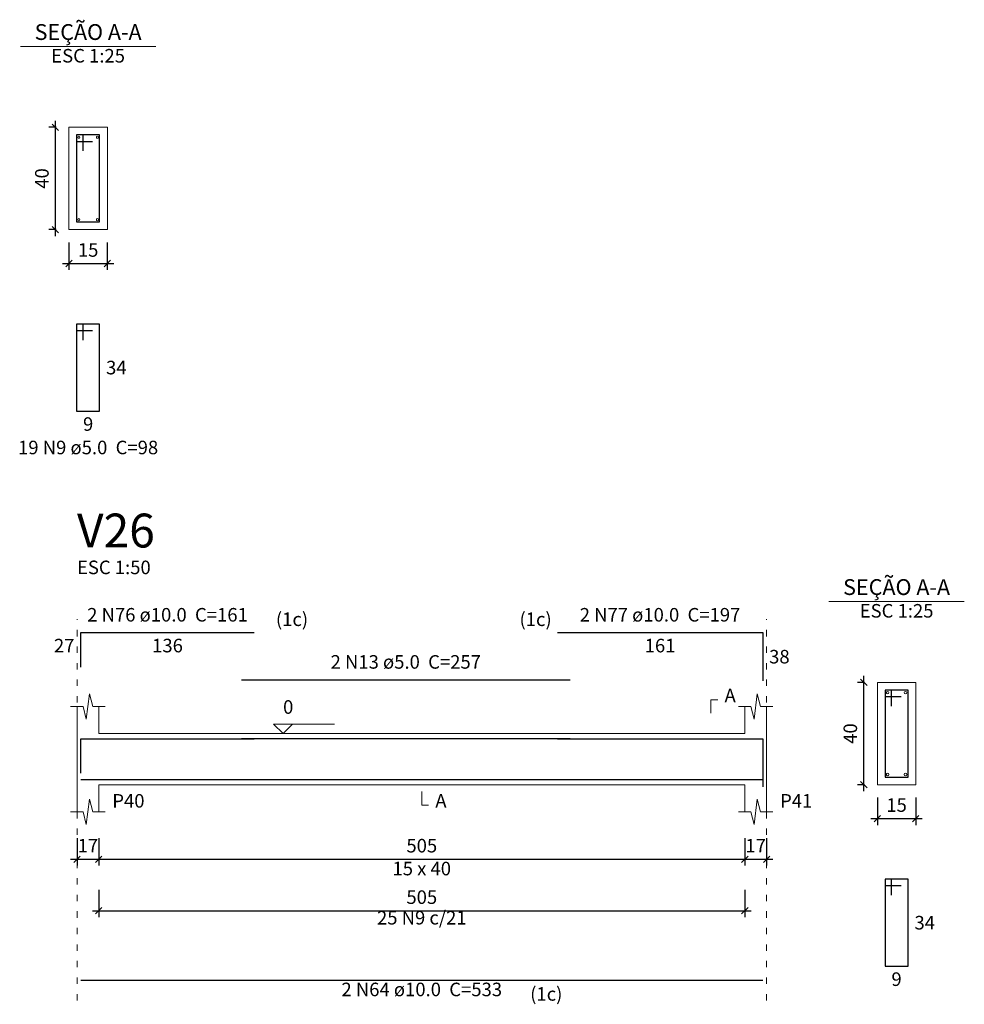
# Model space of a CAD drawing. Units: millimetres. Extents: x 2696 to 4140, y 1910 to 1969.
# Drawn here: x 3029 to 3044, y 1926 to 1942 of the extents above; entities that cross this region are included whole.
import ezdxf

# ---------------------------------------------------------------- set-up
doc = ezdxf.new("R2010")
doc.units = ezdxf.units.MM
doc.linetypes.add('DOT2', pattern=[3.175, 0, -3.175])
for name, color, linetype, lineweight in [('Descrição da armadura', 7, 'Continuous', 5), ('DT-Barras na forma', 2, 'Continuous', 30), ('DT-Barras no corte', 5, 'Continuous', 5), ('DT-Barras rebatidas', 2, 'Continuous', 30), ('DT-Cotas', 9, 'Continuous', 5), ('DT-Forma', 5, 'Continuous', 5), ('DT-Pontilhado', 9, 'DOT2', 5), ('DT-Textos', 7, 'Continuous', 5), ('DT-Título', 3, 'Continuous', 20), ('Textos armaduras', 7, 'Continuous', 5)]:
    doc.layers.add(name, color=color, linetype=linetype, lineweight=lineweight)
doc.styles.add('Arial', font='arial.ttf')
doc.styles.get("Standard").update_dxf_attribs({"font": 'arial.ttf'})
doc.dimstyles.new('UM_25.000000', dxfattribs={"dimtxt": 0.18, "dimasz": 0.1, "dimexe": 0.1, "dimexo": 0.2, "dimgap": 0, "dimtad": 1, "dimtih": 1, "dimtoh": 1, "dimdec": 1, "dimlfac": 25, "dimzin": 0, "dimdsep": 46, "dimtxsty": 'Standard', "dimcen": 0.09, "dimdle": 0.1, "dimadec": 1, "dimazin": 2, "dimtfac": 1, "dimtdec": 4, "dimtofl": 0, "dimtmove": 0, "dimatfit": 3, "dimfxl": 1, "dimtolj": 1, "dimarcsym": 0})
doc.dimstyles.new('UM_50.000000', dxfattribs={"dimtxt": 0.18, "dimasz": 0.1, "dimexe": 0.1, "dimexo": 0.2, "dimgap": 0, "dimtad": 1, "dimtih": 1, "dimtoh": 1, "dimdec": 1, "dimlfac": 50, "dimzin": 0, "dimdsep": 46, "dimtxsty": 'Standard', "dimcen": 0.09, "dimdle": 0.1, "dimadec": 1, "dimazin": 2, "dimtfac": 1, "dimtdec": 4, "dimtofl": 0, "dimtmove": 0, "dimatfit": 3, "dimfxl": 1, "dimtolj": 1, "dimarcsym": 0})

# ---------------------------------------------------------------- blocks, each defined once
blk = doc.blocks.new('_Oblique')
at = {"color": 0, "linetype": 'ByBlock', "lineweight": -2}
blk.add_line((-0.5, -0.5), (0.5, 0.5), dxfattribs=at)
blk = doc.blocks.new('*D668')
at = {"layer": 'Defpoints', "color": 0, "transparency": 16777216}
for p in [(3029.362, 1939.93), (3029.574, 1939.93), (3029.574, 1938.33)]:
    blk.add_point(p, dxfattribs=at)
at = {"layer": 'DT-Cotas', "color": 0, "lineweight": -2, "transparency": 16777216}
for p, q in [((3029.374, 1939.93), (3029.262, 1939.93)), ((3029.362, 1938.23), (3029.362, 1940.03)), ((3029.374, 1938.33), (3029.262, 1938.33))]:
    blk.add_line(p, q, dxfattribs=at)
at = {"layer": 'DT-Cotas', "color": 0, "lineweight": -2, "transparency": 16777216, "xscale": 0.1, "yscale": 0.1, "zscale": 0.1}
for p, rotation in [((3029.362, 1939.93), 90), ((3029.362, 1938.33), 270)]:
    blk.add_blockref('_Oblique', p, dxfattribs=dict(at, rotation=rotation))
at = {"layer": 'DT-Cotas', "transparency": 16777216, "insert": (3029.151, 1939.13), "char_height": 0.2118, "attachment_point": 5, "rotation": 90, "style": 'Arial'}
blk.add_mtext('\\A1;40', dxfattribs=at)
blk = doc.blocks.new('*D669')
at = {"layer": 'Defpoints', "color": 0, "transparency": 16777216}
for p in [(3029.574, 1938.33), (3030.174, 1938.33), (3030.174, 1937.8)]:
    blk.add_point(p, dxfattribs=at)
at = {"layer": 'DT-Cotas', "color": 0, "lineweight": -2, "transparency": 16777216}
for p, q in [((3029.574, 1938.13), (3029.574, 1937.7)), ((3030.174, 1938.13), (3030.174, 1937.7)), ((3029.474, 1937.8), (3030.274, 1937.8))]:
    blk.add_line(p, q, dxfattribs=at)
at = {"layer": 'DT-Cotas', "color": 0, "lineweight": -2, "transparency": 16777216, "xscale": 0.1, "yscale": 0.1, "zscale": 0.1, "rotation": 180}
blk.add_blockref('_Oblique', (3029.574, 1937.8), dxfattribs=at)
at = {"layer": 'DT-Cotas', "color": 0, "lineweight": -2, "transparency": 16777216, "xscale": 0.1, "yscale": 0.1, "zscale": 0.1}
blk.add_blockref('_Oblique', (3030.174, 1937.8), dxfattribs=at)
at = {"layer": 'DT-Cotas', "transparency": 16777216, "insert": (3029.874, 1938.012), "char_height": 0.2118, "attachment_point": 5, "rotation": 0.0057, "style": 'Arial'}
blk.add_mtext('\\A1;15', dxfattribs=at)
blk = doc.blocks.new('*D697')
at = {"layer": 'Defpoints', "color": 0, "transparency": 16777216}
for p in [(3029.7, 1929.015), (3030.04, 1929.015), (3030.04, 1928.486)]:
    blk.add_point(p, dxfattribs=at)
at = {"layer": 'DT-Cotas', "color": 0, "lineweight": -2, "transparency": 16777216}
for p, q in [((3029.7, 1928.815), (3029.7, 1928.386)), ((3030.04, 1928.815), (3030.04, 1928.386)), ((3029.6, 1928.486), (3030.14, 1928.486))]:
    blk.add_line(p, q, dxfattribs=at)
at = {"layer": 'DT-Cotas', "color": 0, "lineweight": -2, "transparency": 16777216, "xscale": 0.1, "yscale": 0.1, "zscale": 0.1, "rotation": 180}
blk.add_blockref('_Oblique', (3029.7, 1928.486), dxfattribs=at)
at = {"layer": 'DT-Cotas', "color": 0, "lineweight": -2, "transparency": 16777216, "xscale": 0.1, "yscale": 0.1, "zscale": 0.1}
blk.add_blockref('_Oblique', (3030.04, 1928.486), dxfattribs=at)
at = {"layer": 'DT-Cotas', "transparency": 16777216, "insert": (3029.87, 1928.698), "char_height": 0.2118, "attachment_point": 5, "rotation": 0.0057, "style": 'Arial'}
blk.add_mtext('\\A1;17', dxfattribs=at)
blk = doc.blocks.new('*D698')
at = {"layer": 'Defpoints', "color": 0, "transparency": 16777216}
for p in [(3030.04, 1929.015), (3040.14, 1929.015), (3040.14, 1928.486)]:
    blk.add_point(p, dxfattribs=at)
at = {"layer": 'DT-Cotas', "color": 0, "lineweight": -2, "transparency": 16777216}
for p, q in [((3030.04, 1928.815), (3030.04, 1928.386)), ((3040.14, 1928.815), (3040.14, 1928.386)), ((3029.94, 1928.486), (3040.24, 1928.486))]:
    blk.add_line(p, q, dxfattribs=at)
at = {"layer": 'DT-Cotas', "color": 0, "lineweight": -2, "transparency": 16777216, "xscale": 0.1, "yscale": 0.1, "zscale": 0.1, "rotation": 180}
blk.add_blockref('_Oblique', (3030.04, 1928.486), dxfattribs=at)
at = {"layer": 'DT-Cotas', "color": 0, "lineweight": -2, "transparency": 16777216, "xscale": 0.1, "yscale": 0.1, "zscale": 0.1}
blk.add_blockref('_Oblique', (3040.14, 1928.486), dxfattribs=at)
at = {"layer": 'DT-Cotas', "transparency": 16777216, "insert": (3035.09, 1928.698), "char_height": 0.2118, "attachment_point": 5, "style": 'Arial'}
blk.add_mtext('\\A1;505', dxfattribs=at)
blk = doc.blocks.new('*D699')
at = {"layer": 'Defpoints', "color": 0, "transparency": 16777216}
for p in [(3040.14, 1929.015), (3040.48, 1929.015), (3040.48, 1928.486)]:
    blk.add_point(p, dxfattribs=at)
at = {"layer": 'DT-Cotas', "color": 0, "lineweight": -2, "transparency": 16777216}
for p, q in [((3040.14, 1928.815), (3040.14, 1928.386)), ((3040.48, 1928.815), (3040.48, 1928.386)), ((3040.04, 1928.486), (3040.58, 1928.486))]:
    blk.add_line(p, q, dxfattribs=at)
at = {"layer": 'DT-Cotas', "color": 0, "lineweight": -2, "transparency": 16777216, "xscale": 0.1, "yscale": 0.1, "zscale": 0.1, "rotation": 180}
blk.add_blockref('_Oblique', (3040.14, 1928.486), dxfattribs=at)
at = {"layer": 'DT-Cotas', "color": 0, "lineweight": -2, "transparency": 16777216, "xscale": 0.1, "yscale": 0.1, "zscale": 0.1}
blk.add_blockref('_Oblique', (3040.48, 1928.486), dxfattribs=at)
at = {"layer": 'DT-Cotas', "transparency": 16777216, "insert": (3040.31, 1928.698), "char_height": 0.2118, "attachment_point": 5, "rotation": 0.0057, "style": 'Arial'}
blk.add_mtext('\\A1;17', dxfattribs=at)
blk = doc.blocks.new('*D700')
at = {"layer": 'Defpoints', "color": 0, "transparency": 16777216}
for p in [(3042, 1931.251), (3042.212, 1931.251), (3042.212, 1929.651)]:
    blk.add_point(p, dxfattribs=at)
at = {"layer": 'DT-Cotas', "color": 0, "lineweight": -2, "transparency": 16777216}
for p, q in [((3042, 1929.551), (3042, 1931.351)), ((3042.012, 1931.251), (3041.9, 1931.251)), ((3042.012, 1929.651), (3041.9, 1929.651))]:
    blk.add_line(p, q, dxfattribs=at)
at = {"layer": 'DT-Cotas', "color": 0, "lineweight": -2, "transparency": 16777216, "xscale": 0.1, "yscale": 0.1, "zscale": 0.1}
for p, rotation in [((3042, 1931.251), 90), ((3042, 1929.651), 270)]:
    blk.add_blockref('_Oblique', p, dxfattribs=dict(at, rotation=rotation))
at = {"layer": 'DT-Cotas', "transparency": 16777216, "insert": (3041.789, 1930.451), "char_height": 0.2118, "attachment_point": 5, "rotation": 90, "style": 'Arial'}
blk.add_mtext('\\A1;40', dxfattribs=at)
blk = doc.blocks.new('*D701')
at = {"layer": 'Defpoints', "color": 0, "transparency": 16777216}
for p in [(3042.212, 1929.651), (3042.812, 1929.651), (3042.812, 1929.121)]:
    blk.add_point(p, dxfattribs=at)
at = {"layer": 'DT-Cotas', "color": 0, "lineweight": -2, "transparency": 16777216}
for p, q in [((3042.212, 1929.451), (3042.212, 1929.021)), ((3042.812, 1929.451), (3042.812, 1929.021)), ((3042.112, 1929.121), (3042.912, 1929.121))]:
    blk.add_line(p, q, dxfattribs=at)
at = {"layer": 'DT-Cotas', "color": 0, "lineweight": -2, "transparency": 16777216, "xscale": 0.1, "yscale": 0.1, "zscale": 0.1, "rotation": 180}
blk.add_blockref('_Oblique', (3042.212, 1929.121), dxfattribs=at)
at = {"layer": 'DT-Cotas', "color": 0, "lineweight": -2, "transparency": 16777216, "xscale": 0.1, "yscale": 0.1, "zscale": 0.1}
blk.add_blockref('_Oblique', (3042.812, 1929.121), dxfattribs=at)
at = {"layer": 'DT-Cotas', "transparency": 16777216, "insert": (3042.512, 1929.333), "char_height": 0.2118, "attachment_point": 5, "rotation": 0.0057, "style": 'Arial'}
blk.add_mtext('\\A1;15', dxfattribs=at)
blk = doc.blocks.new('*D702')
at = {"layer": 'Defpoints', "color": 0, "transparency": 16777216}
for p in [(3030.04, 1928.21), (3040.14, 1928.21), (3040.14, 1927.681)]:
    blk.add_point(p, dxfattribs=at)
at = {"layer": 'DT-Cotas', "color": 0, "lineweight": -2, "transparency": 16777216}
for p, q in [((3030.04, 1928.01), (3030.04, 1927.581)), ((3040.14, 1928.01), (3040.14, 1927.581)), ((3029.94, 1927.681), (3040.24, 1927.681))]:
    blk.add_line(p, q, dxfattribs=at)
at = {"layer": 'DT-Cotas', "color": 0, "lineweight": -2, "transparency": 16777216, "xscale": 0.1, "yscale": 0.1, "zscale": 0.1, "rotation": 180}
blk.add_blockref('_Oblique', (3030.04, 1927.681), dxfattribs=at)
at = {"layer": 'DT-Cotas', "color": 0, "lineweight": -2, "transparency": 16777216, "xscale": 0.1, "yscale": 0.1, "zscale": 0.1}
blk.add_blockref('_Oblique', (3040.14, 1927.681), dxfattribs=at)
at = {"layer": 'DT-Cotas', "transparency": 16777216, "insert": (3035.09, 1927.893), "char_height": 0.2118, "attachment_point": 5, "style": 'Arial'}
blk.add_mtext('\\A1;505', dxfattribs=at)

msp = doc.modelspace()

# ---------------------------------------------------------------- linework, layer by layer
at = {"layer": 'DT-Barras na forma'}
for p, q in [((3029.7942, 1939.8097), (3029.6942, 1939.8097)), ((3029.6942, 1939.8097), (3029.6942, 1938.4497)), ((3030.0542, 1939.8097), (3029.6942, 1939.8097)), ((3029.6942, 1939.8097), (3029.6942, 1939.7097)), ((3029.7942, 1939.5597), (3029.7942, 1939.8097)), ((3030.0542, 1938.4497), (3030.0542, 1939.8097)), ((3029.6942, 1939.7097), (3029.9442, 1939.7097)), ((3029.6942, 1938.4497), (3030.0542, 1938.4497)), ((3042.4321, 1931.1307), (3042.3321, 1931.1307)), ((3042.3321, 1931.1307), (3042.3321, 1929.7707)), ((3042.6921, 1931.1307), (3042.3321, 1931.1307)), ((3042.3321, 1931.1307), (3042.3321, 1931.0307)), ((3042.4321, 1930.8807), (3042.4321, 1931.1307)), ((3042.6921, 1929.7707), (3042.6921, 1931.1307)), ((3042.3321, 1931.0307), (3042.5821, 1931.0307)), ((3042.3321, 1929.7707), (3042.6921, 1929.7707))]:
    msp.add_line(p, q, dxfattribs=at)
for points in [[(3029.76, 1929.83), (3029.76, 1930.3707), (3032.47, 1930.3707)], [(3032.27, 1930.3757), (3037.41, 1930.3757)], [(3037.21, 1930.3707), (3040.42, 1930.3707), (3040.42, 1929.6173)], [(3029.76, 1929.7307), (3040.42, 1929.7307)]]:
    msp.add_lwpolyline(points, dxfattribs=at)
at = {"layer": 'DT-Barras no corte'}
for centre, radius in [((3029.7302, 1939.7737), 0.016), ((3030.0182, 1939.7737), 0.016), ((3029.7302, 1938.4857), 0.016), ((3030.0182, 1938.4857), 0.016), ((3042.3721, 1931.0907), 0.02), ((3042.6521, 1931.0907), 0.02), ((3042.3721, 1929.8107), 0.02), ((3042.6521, 1929.8107), 0.02)]:
    msp.add_circle(centre, radius, dxfattribs=at)
at = {"layer": 'DT-Barras rebatidas'}
for p, q in [((3029.7942, 1936.853), (3029.6942, 1936.853)), ((3029.6942, 1936.853), (3029.6942, 1935.493)), ((3030.0542, 1936.853), (3029.6942, 1936.853)), ((3029.6942, 1936.853), (3029.6942, 1936.753)), ((3029.7942, 1936.603), (3029.7942, 1936.853)), ((3030.0542, 1935.493), (3030.0542, 1936.853)), ((3029.6942, 1936.753), (3029.9442, 1936.753)), ((3029.6942, 1935.493), (3030.0542, 1935.493)), ((3029.76, 1931.4891), (3029.76, 1932.0298)), ((3029.76, 1932.0298), (3032.47, 1932.0298)), ((3037.21, 1932.0298), (3040.42, 1932.0298)), ((3040.42, 1932.0298), (3040.42, 1931.2764)), ((3032.27, 1931.2935), (3037.41, 1931.2935)), ((3042.4321, 1928.174), (3042.3321, 1928.174)), ((3042.3321, 1928.174), (3042.3321, 1926.814)), ((3042.6921, 1928.174), (3042.3321, 1928.174)), ((3042.3321, 1928.174), (3042.3321, 1928.074)), ((3042.3321, 1928.074), (3042.5821, 1928.074)), ((3042.4321, 1927.924), (3042.4321, 1928.174)), ((3042.6921, 1926.814), (3042.6921, 1928.174)), ((3042.3321, 1926.814), (3042.6921, 1926.814)), ((3029.76, 1926.5961), (3040.42, 1926.5961))]:
    msp.add_line(p, q, dxfattribs=at)
at = {"layer": 'DT-Forma'}
for p, q in [((3030.1742, 1939.9297), (3029.5742, 1939.9297)), ((3029.5742, 1939.9297), (3029.5742, 1938.3297)), ((3030.1742, 1938.3297), (3030.1742, 1939.9297)), ((3029.5742, 1938.3297), (3030.1742, 1938.3297)), ((3042.8121, 1931.2507), (3042.2121, 1931.2507)), ((3042.2121, 1931.2507), (3042.2121, 1929.6507)), ((3042.8121, 1929.6507), (3042.8121, 1931.2507)), ((3029.845, 1930.6743), (3029.895, 1931.0743)), ((3029.895, 1931.0743), (3029.945, 1930.8743)), ((3040.285, 1930.6743), (3040.335, 1931.0743)), ((3040.335, 1931.0743), (3040.385, 1930.8743)), ((3029.6, 1930.8743), (3029.795, 1930.8743)), ((3029.7, 1930.4507), (3029.7, 1930.8743)), ((3029.795, 1930.8743), (3029.845, 1930.6743)), ((3029.945, 1930.8743), (3030.14, 1930.8743)), ((3030.04, 1930.8743), (3030.04, 1930.4507)), ((3040.04, 1930.8743), (3040.235, 1930.8743)), ((3040.14, 1930.4507), (3040.14, 1930.8743)), ((3040.235, 1930.8743), (3040.285, 1930.6743)), ((3040.385, 1930.8743), (3040.58, 1930.8743)), ((3040.48, 1930.8743), (3040.48, 1930.4507)), ((3030.04, 1930.4507), (3040.14, 1930.4507)), ((3029.7, 1929.6507), (3029.7, 1929.2271)), ((3030.04, 1929.2271), (3030.04, 1929.6507)), ((3030.04, 1929.6507), (3040.14, 1929.6507)), ((3040.14, 1929.6507), (3040.14, 1929.2271)), ((3040.48, 1929.2271), (3040.48, 1929.6507)), ((3042.2121, 1929.6507), (3042.8121, 1929.6507)), ((3029.845, 1929.0271), (3029.895, 1929.4271)), ((3029.895, 1929.4271), (3029.945, 1929.2271)), ((3040.285, 1929.0271), (3040.335, 1929.4271)), ((3040.335, 1929.4271), (3040.385, 1929.2271)), ((3029.6, 1929.2271), (3029.795, 1929.2271)), ((3029.795, 1929.2271), (3029.845, 1929.0271)), ((3029.945, 1929.2271), (3030.14, 1929.2271)), ((3040.04, 1929.2271), (3040.235, 1929.2271)), ((3040.235, 1929.2271), (3040.285, 1929.0271)), ((3040.385, 1929.2271), (3040.58, 1929.2271))]:
    msp.add_line(p, q, dxfattribs=at)
at = {"layer": 'DT-Forma', "linetype": 'Continuous'}
for p, q in [((3029.7, 1929.6507), (3029.7, 1930.4507)), ((3040.48, 1930.4507), (3040.48, 1929.6507))]:
    msp.add_line(p, q, dxfattribs=at)
at = {"layer": 'DT-Pontilhado', "ltscale": 0.05}
for p, q in [((3029.7, 1926.2784), (3029.7, 1932.2416)), ((3040.48, 1926.2784), (3040.48, 1932.2416))]:
    msp.add_line(p, q, dxfattribs=at)
at = {"layer": 'DT-Textos'}
for p, q in [((3028.8152, 1941.1946), (3030.9332, 1941.1946)), ((3041.4531, 1932.5156), (3043.5711, 1932.5156))]:
    msp.add_line(p, q, dxfattribs=at)
for points in [[(3039.6105, 1930.7684), (3039.6105, 1930.9802), (3039.7164, 1930.9802)], [(3033.07, 1930.599), (3032.9218, 1930.4507), (3032.7735, 1930.599), (3033.7266, 1930.599)], [(3035.09, 1929.5448), (3035.09, 1929.333), (3035.1959, 1929.333)]]:
    msp.add_lwpolyline(points, dxfattribs=at)

# ---------------------------------------------------------------- texts
at = {"layer": 'Descrição da armadura', "char_height": 0.2118, "attachment_point": 8, "line_spacing_factor": 0.9, "style": 'Arial'}
for s, insert, width in [('19 N9 ø5.0  C=98', (3029.8738, 1934.7516), 4.06656), ('2 N76 ø10.0  C=161', (3031.1146, 1932.1361), 4.57488), ('2 N77 ø10.0  C=197', (3038.8146, 1932.1361), 4.57488), ('2 N13 ø5.0  C=257', (3034.8396, 1931.3991), 4.32072), ('25 N9 c/21', (3035.09, 1927.3993), 2.5416), ('2 N64 ø10.0  C=533', (3035.0896, 1926.2781), 4.57488)]:
    msp.add_mtext(s, dxfattribs=dict(at, insert=insert, width=width))
at = {"layer": 'DT-Textos', "line_spacing_factor": 0.798, "style": 'Arial'}
for s, insert, char_height, width, attachment_point in [('SEÇÃO A-A', (3029.8738, 1941.2187), 0.2471, 2.66868, 8), ('ESC 1:25', (3029.8738, 1940.8766), 0.2118, 2.03328, 8), ('ESC 1:50', (3029.6996, 1932.8771), 0.2118, 2.03328, 7), ('SEÇÃO A-A', (3042.5126, 1932.5402), 0.2471, 2.66868, 8), ('(1c)', (3032.8096, 1932.0662), 0.2118, 1.01664, 7), ('(1c)', (3037.1206, 1932.0662), 0.2118, 1.01664, 9), ('ESC 1:25', (3042.5126, 1932.1981), 0.2118, 2.03328, 8), ('A', (3039.8226, 1930.8741), 0.2118, 0.25416, 7), ('0', (3032.9216, 1930.6941), 0.2118, 0.25416, 7), ('P40', (3030.2516, 1929.2271), 0.2118, 0.76248, 7), ('A', (3035.3016, 1929.2271), 0.2118, 0.25416, 7), ('P41', (3040.6916, 1929.2271), 0.2118, 0.76248, 7), ('15 x 40', (3035.0896, 1928.1681), 0.2118, 1.77912, 8), ('(1c)', (3036.7846, 1926.2082), 0.2118, 1.01664, 7)]:
    msp.add_mtext(s, dxfattribs=dict(at, insert=insert, char_height=char_height, width=width, attachment_point=attachment_point))
at = {"layer": 'DT-Título', "insert": (3029.6996, 1933.1949), "char_height": 0.5295, "width": 1.9062, "attachment_point": 7, "line_spacing_factor": 0.798, "style": 'Arial'}
msp.add_mtext('V26', dxfattribs=at)
at = {"layer": 'Textos armaduras', "char_height": 0.2118, "line_spacing_factor": 0.9, "style": 'Arial'}
for s, insert, width, attachment_point in [('34', (3030.1542, 1936.2789), 0.90832, 1), ('9', (3029.8742, 1935.3957), 0.65416, 2), ('27', (3029.66, 1931.6536), 0.90832, 9), ('136', (3031.115, 1931.9325), 1.16248, 2), ('161', (3038.815, 1931.9325), 1.16248, 2), ('38', (3040.52, 1931.759), 0.90832, 1), ('34', (3042.7921, 1927.5999), 0.90832, 1), ('9', (3042.5121, 1926.7167), 0.65416, 2)]:
    msp.add_mtext(s, dxfattribs=dict(at, insert=insert, width=width, attachment_point=attachment_point))

# ---------------------------------------------------------------- dimensions: what is measured, and where the dimension line sits
at = {"layer": 'DT-Cotas'}
for base, p1, p2, picture, middle in [((3029.3624, 1939.9297), (3029.5742, 1938.3297), (3029.5742, 1939.9297), '*D668', (3029.1506, 1939.1297)), ((3042.0003, 1931.2507), (3042.2121, 1929.6507), (3042.2121, 1931.2507), '*D700', (3041.7885, 1930.4507))]:
    dim = msp.add_linear_dim(base=base, p1=p1, p2=p2, angle=90, dimstyle='UM_25.000000', override={"dimtxt": 0.2118, "dimasz": 0.1, "dimexe": 0.1, "dimexo": 0.2, "dimtad": 1, "dimtih": 0, "dimtoh": 0, "dimdec": 1, "dimlfac": 25, "dimzin": 8, "dimtxsty": 'Arial', "dimblk": 'Oblique', "dimblk1": 'Oblique', "dimblk2": 'Oblique', "dimsah": 1, "dimdle": 0.1, "dimse1": 0, "dimse2": 0, "dimclrt": 256, "dimadec": 1, "dimazin": 3, "dimtmove": 2, "dimldrblk": 'Oblique'}, dxfattribs=at)
    dim.commit()
    dim.dimension.update_dxf_attribs({"geometry": picture, "text_midpoint": middle, "dimtype": 160, "text_rotation": 90})
for base, p1, p2, dimstyle, override, picture, middle in [((3030.1742, 1937.8002), (3029.5742, 1938.3297), (3030.1742, 1938.3297), 'UM_25.000000', {"dimtxt": 0.2118, "dimasz": 0.1, "dimexe": 0.1, "dimexo": 0.2, "dimtad": 1, "dimtih": 0, "dimtoh": 0, "dimdec": 1, "dimlfac": 25, "dimzin": 8, "dimtxsty": 'Arial', "dimblk": 'Oblique', "dimblk1": 'Oblique', "dimblk2": 'Oblique', "dimsah": 1, "dimdle": 0.1, "dimse1": 0, "dimse2": 0, "dimclrt": 256, "dimadec": 1, "dimazin": 3, "dimtmove": 2, "dimldrblk": 'Oblique'}, '*D669', (3029.8742, 1938.012)), ((3042.8121, 1929.1212), (3042.2121, 1929.6507), (3042.8121, 1929.6507), 'UM_25.000000', {"dimtxt": 0.2118, "dimasz": 0.1, "dimexe": 0.1, "dimexo": 0.2, "dimtad": 1, "dimtih": 0, "dimtoh": 0, "dimdec": 1, "dimlfac": 25, "dimzin": 8, "dimtxsty": 'Arial', "dimblk": 'Oblique', "dimblk1": 'Oblique', "dimblk2": 'Oblique', "dimsah": 1, "dimdle": 0.1, "dimse1": 0, "dimse2": 0, "dimclrt": 256, "dimadec": 1, "dimazin": 3, "dimtmove": 2, "dimldrblk": 'Oblique'}, '*D701', (3042.5121, 1929.333)), ((3030.04, 1928.4858), (3029.7, 1929.0153), (3030.04, 1929.0153), 'UM_50.000000', {"dimtxt": 0.2118, "dimasz": 0.1, "dimexe": 0.1, "dimexo": 0.2, "dimtad": 1, "dimtih": 0, "dimtoh": 0, "dimdec": 1, "dimlfac": 50, "dimzin": 8, "dimtxsty": 'Arial', "dimblk": 'Oblique', "dimblk1": 'Oblique', "dimblk2": 'Oblique', "dimsah": 1, "dimdle": 0.1, "dimse1": 0, "dimse2": 0, "dimclrt": 256, "dimadec": 1, "dimazin": 3, "dimtmove": 2, "dimldrblk": 'Oblique'}, '*D697', (3029.87, 1928.6976)), ((3040.48, 1928.4858), (3040.14, 1929.0153), (3040.48, 1929.0153), 'UM_50.000000', {"dimtxt": 0.2118, "dimasz": 0.1, "dimexe": 0.1, "dimexo": 0.2, "dimtad": 1, "dimtih": 0, "dimtoh": 0, "dimdec": 1, "dimlfac": 50, "dimzin": 8, "dimtxsty": 'Arial', "dimblk": 'Oblique', "dimblk1": 'Oblique', "dimblk2": 'Oblique', "dimsah": 1, "dimdle": 0.1, "dimse1": 0, "dimse2": 0, "dimclrt": 256, "dimadec": 1, "dimazin": 3, "dimtmove": 2, "dimldrblk": 'Oblique'}, '*D699', (3040.31, 1928.6976))]:
    dim = msp.add_linear_dim(base=base, p1=p1, p2=p2, dimstyle=dimstyle, override=override, dxfattribs=at)
    dim.commit()
    dim.dimension.update_dxf_attribs({"geometry": picture, "text_midpoint": middle, "dimtype": 160, "text_rotation": 0.00573})
for base, p1, p2, picture, middle in [((3040.14, 1928.4858), (3030.04, 1929.0153), (3040.14, 1929.0153), '*D698', (3035.09, 1928.6976)), ((3040.14, 1927.681), (3030.04, 1928.2105), (3040.14, 1928.2105), '*D702', (3035.09, 1927.8928))]:
    dim = msp.add_linear_dim(base=base, p1=p1, p2=p2, dimstyle='UM_50.000000', override={"dimtxt": 0.2118, "dimasz": 0.1, "dimexe": 0.1, "dimexo": 0.2, "dimtad": 1, "dimtih": 0, "dimtoh": 0, "dimdec": 1, "dimlfac": 50, "dimzin": 8, "dimtxsty": 'Arial', "dimblk": 'Oblique', "dimblk1": 'Oblique', "dimblk2": 'Oblique', "dimsah": 1, "dimdle": 0.1, "dimse1": 0, "dimse2": 0, "dimclrt": 256, "dimadec": 1, "dimazin": 3, "dimtmove": 2, "dimldrblk": 'Oblique'}, dxfattribs=at)
    dim.commit()
    dim.dimension.update_dxf_attribs({"geometry": picture, "text_midpoint": middle, "dimtype": 160})

doc.saveas('drawing.dxf')
